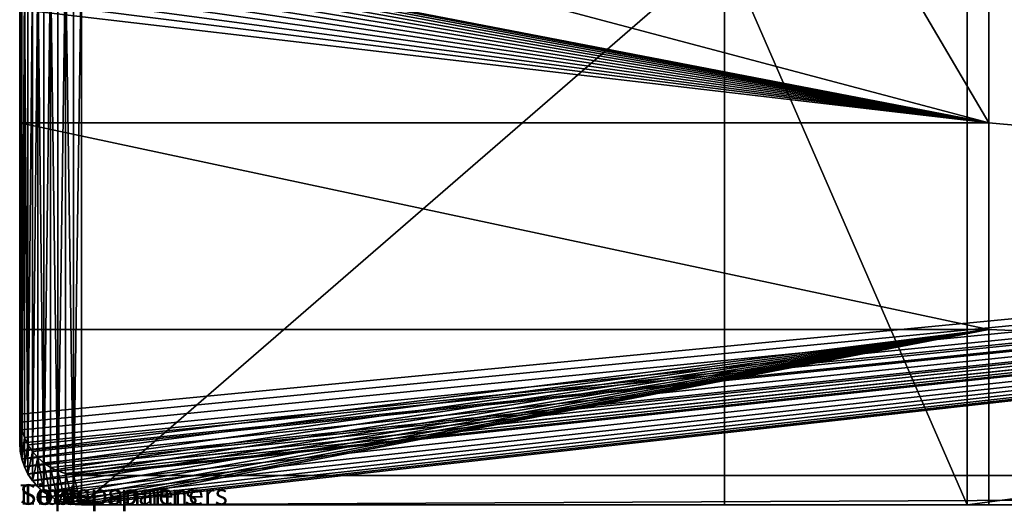
# Model space of a CAD drawing. Units: millimetres. Extents: x -7 to 495, y 0 to 3439.
# Drawn here: x 0 to 48, y 984 to 1008 of the extents above; entities that cross this region are included whole.
import ezdxf

# ---------------------------------------------------------------- set-up
doc = ezdxf.new("R2010")
doc.units = ezdxf.units.MM
doc.header["$LTSCALE"] = 25.4
doc.layers.get('0').update_dxf_attribs({"true_color": 0xff5454})

# ---------------------------------------------------------------- blocks, each defined once
blk = doc.blocks.new('Group#2')
blk = doc.blocks.new('seat side')
at = {"color": 0}
for p, q in [((0, 4.399, 24.515), (0, 2.982, 11.671)), ((0, 4.399, 24.515), (0, 2.982, 11.671)), ((0.026, 4.01, 24.558), (0.026, 2.593, 11.714)), ((0.026, 4.01, 24.558), (0.026, 2.593, 11.714)), ((0.102, 3.627, 24.6), (0.102, 2.21, 11.756)), ((0.102, 3.627, 24.6), (0.102, 2.21, 11.756)), ((0.228, 3.258, 24.641), (0.228, 1.841, 11.797)), ((0.228, 3.258, 24.641), (0.228, 1.841, 11.797)), ((0.402, 2.908, 24.679), (0.402, 1.491, 11.836)), ((0.402, 2.908, 24.679), (0.402, 1.491, 11.836)), ((0.62, 2.583, 24.715), (0.62, 1.167, 11.871)), ((0.62, 2.583, 24.715), (0.62, 1.167, 11.871)), ((0.879, 2.29, 24.747), (0.879, 0.873, 11.904)), ((0.879, 2.29, 24.747), (0.879, 0.873, 11.904)), ((1.174, 2.033, 24.776), (1.174, 0.616, 11.932)), ((1.174, 2.033, 24.776), (1.174, 0.616, 11.932)), ((1.5, 1.816, 24.8), (1.5, 0.4, 11.956)), ((1.5, 1.816, 24.8), (1.5, 0.4, 11.956)), ((1.852, 1.644, 24.819), (1.852, 0.227, 11.975)), ((1.852, 1.644, 24.819), (1.852, 0.227, 11.975)), ((2.224, 1.518, 24.832), (2.224, 0.102, 11.989)), ((2.224, 1.518, 24.832), (2.224, 0.102, 11.989)), ((2.608, 1.442, 24.841), (2.608, 0.026, 11.997)), ((2.608, 1.442, 24.841), (2.608, 0.026, 11.997)), ((297, 1.417, 24.844), (3, 1.417, 24.844)), ((3, 1.417, 24.844), (3, 0, 12)), ((297, 1.417, 24.844), (3, 1.417, 24.844)), ((3, 1.417, 24.844), (3, 0, 12)), ((3, 0, 12), (297, 0, 12)), ((3, 0, 12), (297, 0, 12))]:
    blk.add_line(p, q, dxfattribs=at)
at = {"color": 0, "extrusion": (1, 7.88636e-19, 6.69753e-18)}
blk.add_arc((200, 1685.667), 1672.667, 263.284324, 270, dxfattribs=at)
blk.add_arc((200, 1685.667), 1672.667, 263.284324, 270, dxfattribs=at)
blk.add_arc((200, 1685.667), 1672.667, 263.284324, 270, dxfattribs=at)
blk.add_arc((200, 1685.667), 1672.667, 263.284324, 270, dxfattribs=at)
blk.add_arc((200, 1685.667), 1672.667, 263.284324, 270, dxfattribs=at)
blk.add_arc((200, 1685.667), 1672.667, 263.284324, 270, dxfattribs=at)
blk.add_arc((200, 1685.667), 1672.667, 263.284324, 270, dxfattribs=at)
at = {"color": 0, "extrusion": (1, 7.94338e-19, 6.69681e-18)}
blk.add_arc((200, 1672.667), 1672.667, 263.235498, 270, dxfattribs=at)
blk.add_arc((200, 1672.667), 1672.667, 263.235498, 270, dxfattribs=at)
blk.add_arc((200, 1672.667), 1672.667, 263.235498, 270, dxfattribs=at)
blk.add_arc((200, 1672.667), 1672.667, 263.235498, 270, dxfattribs=at)
blk.add_arc((200, 1672.667), 1672.667, 263.235498, 270, dxfattribs=at)
blk.add_arc((200, 1672.667), 1672.667, 263.235498, 270, dxfattribs=at)
blk.add_arc((200, 1672.667), 1672.667, 263.235498, 270, dxfattribs=at)
blk.add_arc((200, 1672.667), 1672.667, 263.235498, 270, dxfattribs=at)
at = {"color": 0, "extrusion": (9.34321e-16, 0.109647, 0.993971)}
for centre in [(-3, -1.684, 24.849), (-3, -1.684, 24.849), (-3, -1.684, 24.849), (-3, -1.684, 24.849), (-3, -1.684, 24.849), (-3, -1.684, 24.849), (-3, -1.684, 24.849), (-3, -1.684, 24.849), (-3, -1.684, 24.849), (-3, -1.684, 24.849), (-3, -1.684, 24.849), (-3, -1.684, 24.849), (-3, -1.684, 24.849), (-3, -1.684, 11.928), (-3, -1.684, 11.928), (-3, -1.684, 11.928), (-3, -1.684, 11.928), (-3, -1.684, 11.928), (-3, -1.684, 11.928), (-3, -1.684, 11.928), (-3, -1.684, 11.928), (-3, -1.684, 11.928), (-3, -1.684, 11.928), (-3, -1.684, 11.928), (-3, -1.684, 11.928), (-3, -1.684, 11.928)]:
    blk.add_arc(centre, 3, 0, 90, dxfattribs=at)
at = {"color": 0}
mesh = blk.add_polyface(dxfattribs=at)
corners = [(0, 4.399, 24.515), (0, 33.211, 8.336), (0, 2.982, 11.671), (0, 33.211, 21.336), (0, 66.489, 18.337), (0, 66.489, 5.337), (0, 99.82, 16.003), (0, 99.82, 3.003), (0, 133.191, 14.335), (0, 133.191, 1.335), (0, 166.589, 13.334), (0, 166.589, 0.334), (0, 200, 13), (0, 200)]
mesh.append_faces([[corners[k] for k in face] for face in [(0, 1, 2), (11, 12, 13)]], dxfattribs={"vtx0": -1, "color": 0})
mesh.append_faces([[corners[k] for k in face] for face in [(1, 4, 5), (5, 6, 7), (7, 8, 9), (9, 10, 11)]], dxfattribs={"vtx0": -1, "vtx1": -1, "color": 0})
mesh.append_faces([[corners[k] for k in face] for face in [(1, 0, 3), (1, 3, 4), (5, 4, 6), (7, 6, 8), (9, 8, 10), (11, 10, 12)]], dxfattribs={"vtx0": -1, "vtx2": -1, "color": 0})
mesh = blk.add_polyface(dxfattribs=at)
corners = [(0, 4.399, 24.515), (300, 33.211, 21.336), (0, 33.211, 21.336), (0.026, 4.01, 24.558), (0.102, 3.627, 24.6), (0.228, 3.258, 24.641), (0.402, 2.908, 24.679), (0.62, 2.583, 24.715), (0.879, 2.29, 24.747), (1.174, 2.033, 24.776), (1.5, 1.816, 24.8), (1.852, 1.644, 24.819), (2.224, 1.518, 24.832), (2.608, 1.442, 24.841), (3, 1.417, 24.844), (297, 1.417, 24.844), (297.392, 1.442, 24.841), (297.776, 1.518, 24.832), (298.148, 1.644, 24.819), (298.5, 1.816, 24.8), (298.826, 2.033, 24.776), (299.121, 2.29, 24.747), (299.38, 2.583, 24.715), (299.598, 2.908, 24.679), (299.772, 3.258, 24.641), (299.898, 3.627, 24.6), (299.974, 4.01, 24.558), (300, 4.399, 24.515)]
mesh.append_faces([[corners[k] for k in face] for face in [(0, 1, 2), (1, 26, 27)]], dxfattribs={"vtx0": -1, "color": 0})
mesh.append_faces([[corners[k] for k in face] for face in [(1, 0, 3), (1, 3, 4), (1, 4, 5), (1, 5, 6), (1, 6, 7), (1, 7, 8), (1, 8, 9), (1, 9, 10), (1, 10, 11), (1, 11, 12), (1, 12, 13), (1, 13, 14), (1, 14, 15), (1, 15, 16), (1, 16, 17), (1, 17, 18), (1, 18, 19), (1, 19, 20), (1, 20, 21), (1, 21, 22), (1, 22, 23), (1, 23, 24), (1, 24, 25), (1, 25, 26)]], dxfattribs={"vtx0": -1, "vtx2": -1, "color": 0})
mesh = blk.add_polyface(dxfattribs=at)
corners = [(300, 33.211, 8.336), (0, 2.982, 11.671), (0, 33.211, 8.336), (0.026, 2.593, 11.714), (0.102, 2.21, 11.756), (0.228, 1.841, 11.797), (0.402, 1.491, 11.836), (0.62, 1.167, 11.871), (0.879, 0.873, 11.904), (1.174, 0.616, 11.932), (1.5, 0.4, 11.956), (1.852, 0.227, 11.975), (2.224, 0.102, 11.989), (2.608, 0.026, 11.997), (3, 0, 12), (297, 0, 12), (297.392, 0.026, 11.997), (297.776, 0.102, 11.989), (298.148, 0.227, 11.975), (298.5, 0.4, 11.956), (298.826, 0.616, 11.932), (299.121, 0.873, 11.904), (299.38, 1.167, 11.871), (299.598, 1.491, 11.836), (299.772, 1.841, 11.797), (299.898, 2.21, 11.756), (299.974, 2.593, 11.714), (300, 2.982, 11.671)]
mesh.append_faces([[corners[k] for k in face] for face in [(0, 1, 2), (26, 0, 27)]], dxfattribs={"vtx0": -1, "color": 0})
mesh.append_faces([[corners[k] for k in face] for face in [(1, 0, 3), (3, 0, 4), (4, 0, 5), (5, 0, 6), (6, 0, 7), (7, 0, 8), (8, 0, 9), (9, 0, 10), (10, 0, 11), (11, 0, 12), (12, 0, 13), (13, 0, 14), (14, 0, 15), (15, 0, 16), (16, 0, 17), (17, 0, 18), (18, 0, 19), (19, 0, 20), (20, 0, 21), (21, 0, 22), (22, 0, 23), (23, 0, 24), (24, 0, 25), (25, 0, 26)]], dxfattribs={"vtx0": -1, "vtx1": -1, "color": 0})
mesh = blk.add_polyface(dxfattribs=at)
corners = [(0.026, 4.01, 24.558), (0, 2.982, 11.671), (0.026, 2.593, 11.714), (0, 4.399, 24.515)]
mesh.append_faces([[corners[k] for k in face] for face in [(0, 1, 2), (1, 0, 3)]], dxfattribs={"vtx0": -1, "color": 0})
mesh = blk.add_polyface(dxfattribs=at)
corners = [(0.102, 3.627, 24.6), (0.026, 2.593, 11.714), (0.102, 2.21, 11.756), (0.026, 4.01, 24.558)]
mesh.append_faces([[corners[k] for k in face] for face in [(0, 1, 2), (1, 0, 3)]], dxfattribs={"vtx0": -1, "color": 0})
mesh = blk.add_polyface(dxfattribs=at)
corners = [(0.228, 3.258, 24.641), (0.102, 2.21, 11.756), (0.228, 1.841, 11.797), (0.102, 3.627, 24.6)]
mesh.append_faces([[corners[k] for k in face] for face in [(0, 1, 2), (1, 0, 3)]], dxfattribs={"vtx0": -1, "color": 0})
mesh = blk.add_polyface(dxfattribs=at)
corners = [(0.402, 2.908, 24.679), (0.228, 1.841, 11.797), (0.402, 1.491, 11.836), (0.228, 3.258, 24.641)]
mesh.append_faces([[corners[k] for k in face] for face in [(0, 1, 2), (1, 0, 3)]], dxfattribs={"vtx0": -1, "color": 0})
mesh = blk.add_polyface(dxfattribs=at)
corners = [(0.62, 2.583, 24.715), (0.402, 1.491, 11.836), (0.62, 1.167, 11.871), (0.402, 2.908, 24.679)]
mesh.append_faces([[corners[k] for k in face] for face in [(0, 1, 2), (1, 0, 3)]], dxfattribs={"vtx0": -1, "color": 0})
mesh = blk.add_polyface(dxfattribs=at)
corners = [(0.879, 2.29, 24.747), (0.62, 1.167, 11.871), (0.879, 0.873, 11.904), (0.62, 2.583, 24.715)]
mesh.append_faces([[corners[k] for k in face] for face in [(0, 1, 2), (1, 0, 3)]], dxfattribs={"vtx0": -1, "color": 0})
mesh = blk.add_polyface(dxfattribs=at)
corners = [(1.174, 0.616, 11.932), (0.879, 2.29, 24.747), (0.879, 0.873, 11.904), (1.174, 2.033, 24.776)]
mesh.append_faces([[corners[k] for k in face] for face in [(0, 1, 2), (1, 0, 3)]], dxfattribs={"vtx0": -1, "color": 0})
mesh = blk.add_polyface(dxfattribs=at)
corners = [(1.5, 0.4, 11.956), (1.174, 2.033, 24.776), (1.174, 0.616, 11.932), (1.5, 1.816, 24.8)]
mesh.append_faces([[corners[k] for k in face] for face in [(0, 1, 2), (1, 0, 3)]], dxfattribs={"vtx0": -1, "color": 0})
mesh = blk.add_polyface(dxfattribs=at)
corners = [(1.852, 0.227, 11.975), (1.5, 1.816, 24.8), (1.5, 0.4, 11.956), (1.852, 1.644, 24.819)]
mesh.append_faces([[corners[k] for k in face] for face in [(0, 1, 2), (1, 0, 3)]], dxfattribs={"vtx0": -1, "color": 0})
mesh = blk.add_polyface(dxfattribs=at)
corners = [(2.224, 0.102, 11.989), (1.852, 1.644, 24.819), (1.852, 0.227, 11.975), (2.224, 1.518, 24.832)]
mesh.append_faces([[corners[k] for k in face] for face in [(0, 1, 2), (1, 0, 3)]], dxfattribs={"vtx0": -1, "color": 0})
mesh = blk.add_polyface(dxfattribs=at)
corners = [(2.608, 0.026, 11.997), (2.224, 1.518, 24.832), (2.224, 0.102, 11.989), (2.608, 1.442, 24.841)]
mesh.append_faces([[corners[k] for k in face] for face in [(0, 1, 2), (1, 0, 3)]], dxfattribs={"vtx0": -1, "color": 0})
mesh = blk.add_polyface(dxfattribs=at)
corners = [(3, 0, 12), (2.608, 1.442, 24.841), (2.608, 0.026, 11.997), (3, 1.417, 24.844)]
mesh.append_faces([[corners[k] for k in face] for face in [(0, 1, 2), (1, 0, 3)]], dxfattribs={"vtx0": -1, "color": 0})
mesh = blk.add_polyface(dxfattribs=at)
corners = [(297, 1.417, 24.844), (3, 0, 12), (297, 0, 12), (3, 1.417, 24.844)]
mesh.append_faces([[corners[k] for k in face] for face in [(0, 1, 2), (1, 0, 3)]], dxfattribs={"vtx0": -1, "color": 0})
blk = doc.blocks.new('Group#5')
at = {"color": 0}
blk.add_blockref('seat side', (0, 0), dxfattribs=at)
blk = doc.blocks.new('side#2')
at = {"color": 0}
for p, q in [((34.183, 0, 187), (34.183, 27, 187)), ((34.183, 0, 187), (34.183, 27, 187)), ((45.949, 27, 713), (45.949, 0, 713)), ((45.949, 27, 713), (45.949, 0, 713)), ((47, 18.5, 760), (47, 27, 760)), ((47, 18.5, 760), (47, 27, 760)), ((0, 18.5, 760), (0, 24, 760)), ((0, 24, 187), (0, 3, 187)), ((0, 18.5, 760), (0, 24, 760)), ((0, 24, 187), (0, 3, 187)), ((0, 18.5, 760), (47, 18.5, 760)), ((0, 18.5, 760), (47, 18.5, 760)), ((0, 8.5, 760), (0, 18.5, 760)), ((0, 8.5, 713), (0, 18.5, 713)), ((0, 18.5, 760), (0, 18.5, 713)), ((0, 8.5, 760), (0, 18.5, 760)), ((0, 18.5, 760), (0, 18.5, 713)), ((0, 8.5, 713), (0, 18.5, 713)), ((0, 8.5, 760), (47, 8.5, 760)), ((0, 3, 760), (0, 8.5, 760)), ((0, 8.5, 760), (0, 8.5, 713)), ((0, 8.5, 760), (0, 8.5, 713)), ((0, 8.5, 760), (47, 8.5, 760)), ((0, 3, 760), (0, 8.5, 760)), ((47, 0, 760), (47, 8.5, 760)), ((47, 0, 760), (47, 8.5, 760)), ((0, 3, 760), (0, 3, 187)), ((0.026, 2.608, 187), (0, 3, 187)), ((0, 3, 760), (0, 3, 187)), ((0.026, 2.608, 187), (0, 3, 187)), ((0.102, 2.224, 187), (0.026, 2.608, 187)), ((0.026, 2.608, 760), (0.026, 2.608, 187)), ((0.102, 2.224, 187), (0.026, 2.608, 187)), ((0.026, 2.608, 760), (0.026, 2.608, 187)), ((0.228, 1.852, 187), (0.102, 2.224, 187)), ((0.102, 2.224, 760), (0.102, 2.224, 187)), ((0.102, 2.224, 760), (0.102, 2.224, 187)), ((0.228, 1.852, 187), (0.102, 2.224, 187)), ((0.228, 1.852, 760), (0.228, 1.852, 187)), ((0.228, 1.852, 187), (0.402, 1.5, 187)), ((0.228, 1.852, 187), (0.402, 1.5, 187)), ((0.228, 1.852, 760), (0.228, 1.852, 187)), ((0.402, 1.5, 760), (0.402, 1.5, 187)), ((0.402, 1.5, 760), (0.402, 1.5, 187)), ((0.402, 1.5, 187), (0.62, 1.174, 187)), ((0.402, 1.5, 187), (0.62, 1.174, 187)), ((0.62, 1.174, 760), (0.62, 1.174, 187)), ((0.879, 0.879, 187), (0.62, 1.174, 187)), ((0.62, 1.174, 760), (0.62, 1.174, 187)), ((0.879, 0.879, 187), (0.62, 1.174, 187)), ((1.174, 0.62, 187), (0.879, 0.879, 187)), ((0.879, 0.879, 760), (0.879, 0.879, 187)), ((0.879, 0.879, 760), (0.879, 0.879, 187)), ((1.174, 0.62, 187), (0.879, 0.879, 187)), ((1.174, 0.62, 760), (1.174, 0.62, 187)), ((1.174, 0.62, 187), (1.5, 0.402, 187)), ((1.174, 0.62, 187), (1.5, 0.402, 187)), ((1.174, 0.62, 760), (1.174, 0.62, 187)), ((1.5, 0.402, 760), (1.5, 0.402, 187)), ((1.5, 0.402, 760), (1.5, 0.402, 187)), ((1.5, 0.402, 187), (1.852, 0.228, 187)), ((1.5, 0.402, 187), (1.852, 0.228, 187)), ((1.852, 0.228, 760), (1.852, 0.228, 187)), ((2.224, 0.102, 187), (1.852, 0.228, 187)), ((1.852, 0.228, 760), (1.852, 0.228, 187)), ((2.224, 0.102, 187), (1.852, 0.228, 187)), ((2.608, 0.026, 187), (2.224, 0.102, 187)), ((2.224, 0.102, 760), (2.224, 0.102, 187)), ((2.224, 0.102, 760), (2.224, 0.102, 187)), ((2.608, 0.026, 187), (2.224, 0.102, 187)), ((2.608, 0.026, 760), (2.608, 0.026, 187)), ((2.608, 0.026, 187), (3, 0, 187)), ((2.608, 0.026, 187), (3, 0, 187)), ((2.608, 0.026, 760), (2.608, 0.026, 187)), ((3, 0, 760), (3, 0, 187)), ((3, 0, 187), (34.183, 0, 187)), ((3, 0, 760), (47, 0, 760)), ((3, 0, 760), (47, 0, 760)), ((3, 0, 760), (3, 0, 187)), ((3, 0, 187), (34.183, 0, 187)), ((45.949, 0, 713), (34.183, 0, 187)), ((45.949, 0, 713), (34.183, 0, 187)), ((47, 0, 760), (45.949, 0, 713)), ((45.949, 0, 713), (254.051, 0, 713)), ((47, 0, 760), (45.949, 0, 713)), ((45.949, 0, 713), (254.051, 0, 713)), ((47, 0, 760), (253, 0, 760)), ((47, 0, 760), (253, 0, 760))]:
    blk.add_line(p, q, dxfattribs=at)
blk.add_arc((3, 3, 760), 3, 180, 270, dxfattribs=at)
blk.add_arc((3, 3, 760), 3, 180, 270, dxfattribs=at)
blk.add_arc((3, 3, 760), 3, 180, 270, dxfattribs=at)
blk.add_arc((3, 3, 760), 3, 180, 270, dxfattribs=at)
blk.add_arc((3, 3, 760), 3, 180, 270, dxfattribs=at)
blk.add_arc((3, 3, 760), 3, 180, 270, dxfattribs=at)
blk.add_arc((3, 3, 760), 3, 180, 270, dxfattribs=at)
blk.add_arc((3, 3, 760), 3, 180, 270, dxfattribs=at)
blk.add_arc((3, 3, 760), 3, 180, 270, dxfattribs=at)
blk.add_arc((3, 3, 760), 3, 180, 270, dxfattribs=at)
blk.add_arc((3, 3, 760), 3, 180, 270, dxfattribs=at)
blk.add_arc((3, 3, 760), 3, 180, 270, dxfattribs=at)
blk.add_arc((3, 3, 760), 3, 180, 270, dxfattribs=at)
mesh = blk.add_polyface(dxfattribs=at)
corners = [(47, 18.5, 760), (0, 24, 760), (0, 18.5, 760), (0.026, 24.392, 760), (0.102, 24.776, 760), (0.228, 25.148, 760), (0.402, 25.5, 760), (0.62, 25.826, 760), (0.879, 26.121, 760), (1.174, 26.38, 760), (1.5, 26.598, 760), (1.852, 26.772, 760), (2.224, 26.898, 760), (2.608, 26.974, 760), (3, 27, 760), (15, 27, 760), (42, 27, 760), (47, 27, 760)]
mesh.append_faces([[corners[k] for k in face] for face in [(0, 1, 2), (16, 0, 17)]], dxfattribs={"vtx0": -1, "color": 0})
mesh.append_faces([[corners[k] for k in face] for face in [(1, 0, 3), (3, 0, 4), (4, 0, 5), (5, 0, 6), (6, 0, 7), (7, 0, 8), (8, 0, 9), (9, 0, 10), (10, 0, 11), (11, 0, 12), (12, 0, 13), (13, 0, 14), (14, 0, 15), (15, 0, 16)]], dxfattribs={"vtx0": -1, "vtx1": -1, "color": 0})
mesh = blk.add_polyface(dxfattribs=at)
corners = [(300, 8.5, 760), (253, 18.5, 760), (253, 8.5, 760), (300, 18.5, 760), (253, 0, 760), (47, 8.5, 760), (47, 0, 760), (47, 18.5, 760), (47, 27, 760), (253, 27, 760), (0, 18.5, 760), (0, 8.5, 760)]
mesh.append_faces([[corners[k] for k in face] for face in [(1, 0, 3), (4, 5, 6), (5, 10, 11)]], dxfattribs={"vtx0": -1, "color": 0})
mesh.append_faces([[corners[k] for k in face] for face in [(0, 1, 2), (7, 4, 8), (8, 4, 9), (9, 2, 1), (10, 5, 7)]], dxfattribs={"vtx0": -1, "vtx1": -1, "color": 0})
mesh.append_faces([[corners[k] for k in face] for face in [(5, 4, 7)]], dxfattribs={"vtx0": -1, "vtx1": -1, "vtx2": -1, "color": 0})
mesh.append_faces([[corners[k] for k in face] for face in [(9, 4, 2)]], dxfattribs={"vtx0": -1, "vtx2": -1, "color": 0})
mesh = blk.add_polyface(dxfattribs=at)
corners = [(0.026, 24.392, 187), (0, 3, 187), (0, 24, 187), (0.026, 2.608, 187), (0.102, 2.224, 187), (0.102, 24.776, 187), (0.228, 25.148, 187), (0.228, 1.852, 187), (0.402, 1.5, 187), (0.402, 25.5, 187), (0.62, 25.826, 187), (0.62, 1.174, 187), (0.879, 26.121, 187), (0.879, 0.879, 187), (1.174, 0.62, 187), (1.174, 26.38, 187), (1.5, 26.598, 187), (1.5, 0.402, 187), (1.852, 0.228, 187), (1.852, 26.772, 187), (2.224, 26.898, 187), (2.224, 0.102, 187), (2.608, 0.026, 187), (2.608, 26.974, 187), (3, 27, 187), (3, 0, 187), (34.183, 27, 187), (34.183, 0, 187)]
mesh.append_faces([[corners[k] for k in face] for face in [(0, 1, 2), (25, 26, 27)]], dxfattribs={"vtx0": -1, "color": 0})
mesh.append_faces([[corners[k] for k in face] for face in [(1, 0, 3), (3, 0, 4), (4, 6, 7), (7, 6, 8), (8, 10, 11), (11, 12, 13), (13, 12, 14), (14, 16, 17), (17, 16, 18), (18, 20, 21), (21, 20, 22), (22, 24, 25)]], dxfattribs={"vtx0": -1, "vtx1": -1, "color": 0})
mesh.append_faces([[corners[k] for k in face] for face in [(4, 0, 5), (4, 5, 6), (8, 6, 9), (8, 9, 10), (11, 10, 12), (14, 12, 15), (14, 15, 16), (18, 16, 19), (18, 19, 20), (22, 20, 23), (22, 23, 24), (25, 24, 26)]], dxfattribs={"vtx0": -1, "vtx2": -1, "color": 0})
mesh = blk.add_polyface(dxfattribs=at)
corners = [(34.183, 27, 187), (45.949, 0, 713), (34.183, 0, 187), (45.949, 27, 713)]
mesh.append_faces([[corners[k] for k in face] for face in [(0, 1, 2), (1, 0, 3)]], dxfattribs={"vtx0": -1, "color": 0})
mesh = blk.add_polyface(dxfattribs=at)
corners = [(249.446, 27, 713), (45.949, 0, 713), (45.949, 27, 713), (254.051, 0, 713), (254.051, 27, 713)]
mesh.append_faces([[corners[k] for k in face] for face in [(0, 1, 2), (3, 0, 4)]], dxfattribs={"vtx0": -1, "color": 0})
mesh.append_faces([[corners[k] for k in face] for face in [(1, 0, 3)]], dxfattribs={"vtx0": -1, "vtx1": -1, "color": 0})
mesh = blk.add_polyface(dxfattribs=at)
corners = [(0, 24, 760), (0, 18.5, 713), (0, 18.5, 760), (0, 8.5, 760), (0, 3, 187), (0, 3, 760), (0, 8.5, 713), (0, 24, 187)]
mesh.append_faces([[corners[k] for k in face] for face in [(0, 1, 2), (3, 4, 5)]], dxfattribs={"vtx0": -1, "color": 0})
mesh.append_faces([[corners[k] for k in face] for face in [(4, 6, 7), (7, 1, 0)]], dxfattribs={"vtx0": -1, "vtx1": -1, "color": 0})
mesh.append_faces([[corners[k] for k in face] for face in [(4, 3, 6), (7, 6, 1)]], dxfattribs={"vtx0": -1, "vtx2": -1, "color": 0})
mesh = blk.add_polyface(dxfattribs=at)
corners = [(0, 18.5, 760), (0, 8.5, 713), (0, 8.5, 760), (0, 18.5, 713)]
mesh.append_faces([[corners[k] for k in face] for face in [(0, 1, 2), (1, 0, 3)]], dxfattribs={"vtx0": -1, "color": 0})
mesh = blk.add_polyface(dxfattribs=at)
corners = [(0.026, 2.608, 760), (0, 8.5, 760), (0, 3, 760), (47, 8.5, 760), (0.102, 2.224, 760), (0.228, 1.852, 760), (0.402, 1.5, 760), (0.62, 1.174, 760), (0.879, 0.879, 760), (1.174, 0.62, 760), (1.5, 0.402, 760), (1.852, 0.228, 760), (2.224, 0.102, 760), (2.608, 0.026, 760), (3, 0, 760), (47, 0, 760)]
mesh.append_faces([[corners[k] for k in face] for face in [(0, 1, 2), (3, 14, 15)]], dxfattribs={"vtx0": -1, "color": 0})
mesh.append_faces([[corners[k] for k in face] for face in [(1, 0, 3)]], dxfattribs={"vtx0": -1, "vtx1": -1, "color": 0})
mesh.append_faces([[corners[k] for k in face] for face in [(3, 0, 4), (3, 4, 5), (3, 5, 6), (3, 6, 7), (3, 7, 8), (3, 8, 9), (3, 9, 10), (3, 10, 11), (3, 11, 12), (3, 12, 13), (3, 13, 14)]], dxfattribs={"vtx0": -1, "vtx2": -1, "color": 0})
mesh = blk.add_polyface(dxfattribs=at)
corners = [(0, 3, 760), (0.026, 2.608, 187), (0.026, 2.608, 760), (0, 3, 187)]
mesh.append_faces([[corners[k] for k in face] for face in [(0, 1, 2), (1, 0, 3)]], dxfattribs={"vtx0": -1, "color": 0})
mesh = blk.add_polyface(dxfattribs=at)
corners = [(0.026, 2.608, 760), (0.102, 2.224, 187), (0.102, 2.224, 760), (0.026, 2.608, 187)]
mesh.append_faces([[corners[k] for k in face] for face in [(0, 1, 2), (1, 0, 3)]], dxfattribs={"vtx0": -1, "color": 0})
mesh = blk.add_polyface(dxfattribs=at)
corners = [(0.102, 2.224, 760), (0.228, 1.852, 187), (0.228, 1.852, 760), (0.102, 2.224, 187)]
mesh.append_faces([[corners[k] for k in face] for face in [(0, 1, 2), (1, 0, 3)]], dxfattribs={"vtx0": -1, "color": 0})
mesh = blk.add_polyface(dxfattribs=at)
corners = [(0.228, 1.852, 760), (0.402, 1.5, 187), (0.402, 1.5, 760), (0.228, 1.852, 187)]
mesh.append_faces([[corners[k] for k in face] for face in [(0, 1, 2), (1, 0, 3)]], dxfattribs={"vtx0": -1, "color": 0})
mesh = blk.add_polyface(dxfattribs=at)
corners = [(0.402, 1.5, 760), (0.62, 1.174, 187), (0.62, 1.174, 760), (0.402, 1.5, 187)]
mesh.append_faces([[corners[k] for k in face] for face in [(0, 1, 2), (1, 0, 3)]], dxfattribs={"vtx0": -1, "color": 0})
mesh = blk.add_polyface(dxfattribs=at)
corners = [(0.62, 1.174, 760), (0.879, 0.879, 187), (0.879, 0.879, 760), (0.62, 1.174, 187)]
mesh.append_faces([[corners[k] for k in face] for face in [(0, 1, 2), (1, 0, 3)]], dxfattribs={"vtx0": -1, "color": 0})
mesh = blk.add_polyface(dxfattribs=at)
corners = [(1.174, 0.62, 760), (0.879, 0.879, 187), (1.174, 0.62, 187), (0.879, 0.879, 760)]
mesh.append_faces([[corners[k] for k in face] for face in [(0, 1, 2), (1, 0, 3)]], dxfattribs={"vtx0": -1, "color": 0})
mesh = blk.add_polyface(dxfattribs=at)
corners = [(1.5, 0.402, 760), (1.174, 0.62, 187), (1.5, 0.402, 187), (1.174, 0.62, 760)]
mesh.append_faces([[corners[k] for k in face] for face in [(0, 1, 2), (1, 0, 3)]], dxfattribs={"vtx0": -1, "color": 0})
mesh = blk.add_polyface(dxfattribs=at)
corners = [(1.852, 0.228, 760), (1.5, 0.402, 187), (1.852, 0.228, 187), (1.5, 0.402, 760)]
mesh.append_faces([[corners[k] for k in face] for face in [(0, 1, 2), (1, 0, 3)]], dxfattribs={"vtx0": -1, "color": 0})
mesh = blk.add_polyface(dxfattribs=at)
corners = [(2.224, 0.102, 760), (1.852, 0.228, 187), (2.224, 0.102, 187), (1.852, 0.228, 760)]
mesh.append_faces([[corners[k] for k in face] for face in [(0, 1, 2), (1, 0, 3)]], dxfattribs={"vtx0": -1, "color": 0})
mesh = blk.add_polyface(dxfattribs=at)
corners = [(2.608, 0.026, 760), (2.224, 0.102, 187), (2.608, 0.026, 187), (2.224, 0.102, 760)]
mesh.append_faces([[corners[k] for k in face] for face in [(0, 1, 2), (1, 0, 3)]], dxfattribs={"vtx0": -1, "color": 0})
mesh = blk.add_polyface(dxfattribs=at)
corners = [(3, 0, 760), (2.608, 0.026, 187), (3, 0, 187), (2.608, 0.026, 760)]
mesh.append_faces([[corners[k] for k in face] for face in [(0, 1, 2), (1, 0, 3)]], dxfattribs={"vtx0": -1, "color": 0})
mesh = blk.add_polyface(dxfattribs=at)
corners = [(45.949, 0, 713), (3, 0, 187), (34.183, 0, 187), (3, 0, 760), (47, 0, 760)]
mesh.append_faces([[corners[k] for k in face] for face in [(0, 1, 2), (3, 0, 4)]], dxfattribs={"vtx0": -1, "color": 0})
mesh.append_faces([[corners[k] for k in face] for face in [(1, 0, 3)]], dxfattribs={"vtx0": -1, "vtx1": -1, "color": 0})
mesh = blk.add_polyface(dxfattribs=at)
corners = [(253, 0, 760), (45.949, 0, 713), (254.051, 0, 713), (47, 0, 760)]
mesh.append_faces([[corners[k] for k in face] for face in [(0, 1, 2), (1, 0, 3)]], dxfattribs={"vtx0": -1, "color": 0})
blk = doc.blocks.new('Group#9')
at = {"color": 0}
blk.add_blockref('side#2', (0, 0), dxfattribs=at)
blk = doc.blocks.new('Group#1')
blk = doc.blocks.new('Group#10')
at = {"color": 0}
ref = blk.add_blockref('Group#5', (0, 0, 577), dxfattribs=at)
ref.add_attrib('Skp_GroupInstanceName', 'Seat', (0, 0), dxfattribs={"height": 1})
ref = blk.add_blockref('Group#9', (0, 0, -187), dxfattribs=at)
ref.add_attrib('Skp_GroupInstanceName', 'Sides', (0, 0), dxfattribs={"height": 1})
ref = blk.add_blockref('Group#2', (15, 27, 518), dxfattribs=at)
ref.add_attrib('Skp_GroupInstanceName', 'Top spanners', (0, 0), dxfattribs={"height": 1})
ref = blk.add_blockref('Group#1', (10, 27, 93), dxfattribs=at)
ref.add_attrib('Skp_GroupInstanceName', 'Lower spanners', (0, 0), dxfattribs={"height": 1})

msp = doc.modelspace()

# ---------------------------------------------------------------- block references
at = {"color": 0}
msp.add_blockref('Group#10', (0.291, 984.303), dxfattribs=at)

doc.saveas('drawing.dxf')
